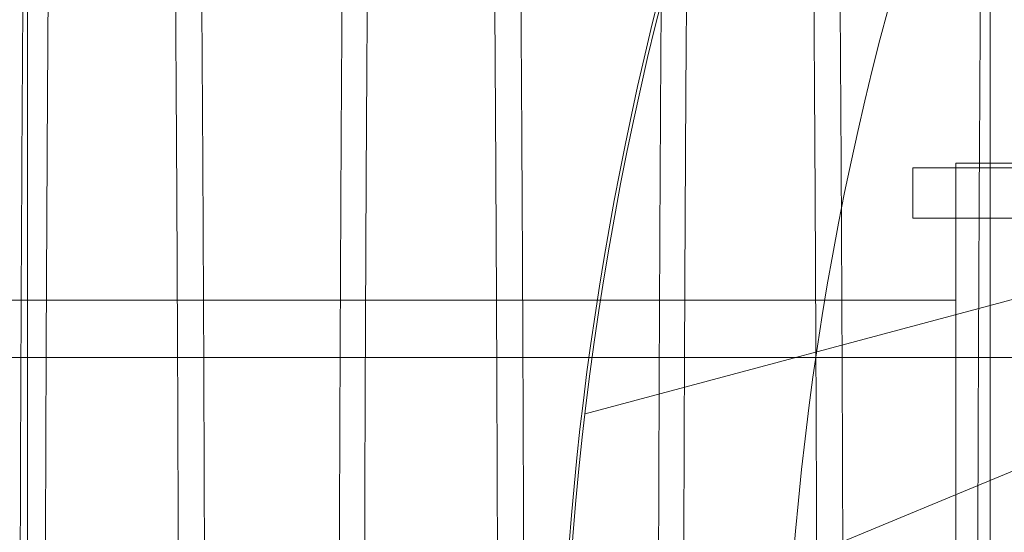
# Model space of a CAD drawing. Units: inches. Extents: x 0.3 to 10.6, y 0.2 to 8.2.
# Drawn here: x 6.4 to 6.5, y 5.8 to 5.8 of the extents above; entities that cross this region are included whole.
import ezdxf

# ---------------------------------------------------------------- set-up
doc = ezdxf.new("R2010")
doc.units = ezdxf.units.IN
doc.header["$MEASUREMENT"] = 0
doc.header["$PDSIZE"] = -1
doc.styles.add('SLDTEXTSTYLE6', font='TXT', dxfattribs={"width": 0.75})
doc.dimstyles.new('SLDDIMSTYLE5', dxfattribs={"dimtxt": 0.1041666666666667, "dimasz": 0.1, "dimexe": 0, "dimexo": 0.0625, "dimgap": 0.02604166666666667, "dimtad": 1, "dimlfac": 20, "dimrnd": 1e-09, "dimzin": 12, "dimdsep": 46, "dimtxsty": 'SLDTEXTSTYLE6', "dimsah": 1, "dimcen": 0.09, "dimadec": 0, "dimazin": 3, "dimtfac": 1, "dimtofl": 0, "dimtmove": 0, "dimatfit": 3, "dimfxl": 0, "dimfrac": 2, "dimtolj": 1, "dimtzin": 12, "dimarcsym": 0})

# ---------------------------------------------------------------- blocks, each defined once
blk = doc.blocks.new('_D_14')
at = {"color": 0, "lineweight": -2}
for p, q in [((5.231260607705661, 5.696046382833227), (5.231260607705661, 6.171188645339065)), ((6.581260607705666, 6.171188645339065), (5.33126060770566, 6.171188645339065)), ((6.681260607705665, 5.433546382833232), (6.681260607705665, 6.171188645339065))]:
    blk.add_line(p, q, dxfattribs=at)
at = {"color": 0}
for points in [[(5.33126060770566, 6.187855312005731), (5.33126060770566, 6.154521978672398), (5.231260607705661, 6.171188645339065)], [(6.581260607705666, 6.187855312005731), (6.581260607705666, 6.154521978672398), (6.681260607705665, 6.171188645339065)]]:
    blk.add_solid(points, dxfattribs=at)
at = {"layer": 'Defpoints', "color": 0}
for p in [(5.231260607705661, 6.171188645339065), (5.231260607705661, 5.633546382833227), (6.681260607705665, 5.371046382833232)]:
    blk.add_point(p, dxfattribs=at)
at = {"color": 0, "insert": (6.06914789366188, 6.302492029044715), "char_height": 0.1041666666666667, "attachment_point": 2, "style": 'SLDTEXTSTYLE6'}
blk.add_mtext('\\A1;29 {\\fGDT;q}', dxfattribs=at)
blk = doc.blocks.new('_D_16')
at = {"color": 0, "lineweight": -2}
for p, q in [((5.231260607705578, 5.69604638283318), (5.231260607705578, 6.427247170234697)), ((5.331260607705578, 6.427247170234697), (7.88126060770558, 6.427247170234697)), ((7.98126060770558, 5.696046382833189), (7.98126060770558, 6.427247170234697))]:
    blk.add_line(p, q, dxfattribs=at)
at = {"color": 0}
for points in [[(5.331260607705578, 6.443913836901364), (5.331260607705578, 6.41058050356803), (5.231260607705578, 6.427247170234697)], [(7.88126060770558, 6.443913836901364), (7.88126060770558, 6.41058050356803), (7.98126060770558, 6.427247170234697)]]:
    blk.add_solid(points, dxfattribs=at)
at = {"layer": 'Defpoints', "color": 0}
for p in [(7.98126060770558, 6.427247170234697), (5.231260607705578, 5.63354638283318), (7.98126060770558, 5.633546382833189)]:
    blk.add_point(p, dxfattribs=at)
at = {"color": 0, "insert": (6.502092703386986, 6.55745550356803), "char_height": 0.1041666666666667, "attachment_point": 2, "style": 'SLDTEXTSTYLE6'}
blk.add_mtext('\\A1;55 HOISTWAY WIDTH', dxfattribs=at)

msp = doc.modelspace()

# ---------------------------------------------------------------- linework, layer by layer
at = {"lineweight": 0}
for p, q in [((6.448287773059883, 5.633546382833185), (6.448287773059885, 5.977845259411662)), ((6.541878324240982, 5.820718430077283), (6.48323041575942, 5.805003770361869)), ((6.503751089577086, 5.820423154486728), (6.52902378547712, 5.820423154486728)), ((6.503751089577086, 5.817273548187516), (6.503751089577086, 5.820423154486728)), ((6.506445253374854, 5.82071843007728), (6.506445253374856, 5.722293233226888)), ((6.541877718918217, 5.820718430077283), (6.506445253374854, 5.82071843007728)), ((6.528261626121752, 5.817273548187518), (6.503751089577086, 5.817273548187516)), ((6.506445253374856, 5.812130831652089), (6.351917694319738, 5.812130831652081)), ((7.908610607705588, 5.808546382833202), (5.458610607705589, 5.808546382833202)), ((6.524749557395647, 5.807529153969497), (6.497186425374075, 5.796112130864683))]:
    msp.add_line(p, q, dxfattribs=at)
for centre, radius, start, end in [((6.683610607705499, 5.781348351337122), 0.1878937007874035, 155.7411213285499, 231.8712642020691), ((6.683610607705642, 5.7813483513371), 0.201978346456798, 161.6319857868091, 227.0350993620387), ((6.683610607705614, 5.781348351337122), 0.20177165354341, 161.613374645195, 18.38662535482165)]:
    msp.add_arc(centre, radius, start, end, dxfattribs=at)
for points, knots in [([(6.454407191338207, 5.983398732147771), (6.454348603141852, 5.98344217938437), (6.454148532315361, 5.983590545865605), (6.453805406917476, 5.982249376337506), (6.453414511479115, 5.97960967240127), (6.45305855018247, 5.975939298885915), (6.452738824818489, 5.9716929127425), (6.452422597370886, 5.966482945217132), (6.452112466220823, 5.960323022388696), (6.451814772095944, 5.953320522059297), (6.451531156997275, 5.945550253784809), (6.451262527459288, 5.937071269746713), (6.451004757682299, 5.92773725969831), (6.450760242592146, 5.917591709683711), (6.450515071625811, 5.905919431211264), (6.450276070438052, 5.892632830356338), (6.450049957525339, 5.877609368590156), (6.449852467034568, 5.861666500699578), (6.449686160520784, 5.84489221504006), (6.449553247872016, 5.827407174760966), (6.449456322773735, 5.809271155421845), (6.449394041478036, 5.790600158109626), (6.449386235642738, 5.777936776155321), (6.449382317029453, 5.771579622196231)], [0, 0, 0, 0, 0.02231707551408507, 0.0762098173488619, 0.1308881182431395, 0.172921707261748, 0.2155245404113166, 0.2583194440668096, 0.3019404000845662, 0.3457676410085704, 0.3877968532976712, 0.4303952969661634, 0.4731858413925393, 0.5168024256970241, 0.560625342855965, 0.6135600098740717, 0.6668650637430744, 0.7207438448606406, 0.7754085803746547, 0.8304673295895387, 0.8859434733337808, 0.9427423967252467, 1, 1, 1, 1]), ([(6.454407191338207, 5.983398732147771), (6.454348603141852, 5.98344217938437), (6.454148532315361, 5.983590545865605), (6.453805406917476, 5.982249376337506), (6.453414511479115, 5.97960967240127), (6.45305855018247, 5.975939298885915), (6.452738824818489, 5.9716929127425), (6.452422597370886, 5.966482945217132), (6.452112466220823, 5.960323022388696), (6.451814772095944, 5.953320522059297), (6.451531156997275, 5.945550253784809), (6.451262527459288, 5.937071269746713), (6.451004757682299, 5.92773725969831), (6.450760242592146, 5.917591709683711), (6.450515071625811, 5.905919431211264), (6.450276070438052, 5.892632830356338), (6.450049957525339, 5.877609368590156), (6.449852467034568, 5.861666500699578), (6.449686160520784, 5.84489221504006), (6.449553247872016, 5.827407174760966), (6.449456322773735, 5.809271155421845), (6.449394041478036, 5.790600158109626), (6.449386235642738, 5.777936776155321), (6.449382317029453, 5.771579622196231)], [0, 0, 0, 0, 0.02231707551408507, 0.0762098173488619, 0.1308881182431395, 0.172921707261748, 0.2155245404113166, 0.2583194440668096, 0.3019404000845662, 0.3457676410085704, 0.3877968532976712, 0.4303952969661634, 0.4731858413925393, 0.5168024256970241, 0.560625342855965, 0.6135600098740717, 0.6668650637430744, 0.7207438448606406, 0.7754085803746547, 0.8304673295895387, 0.8859434733337808, 0.9427423967252467, 1, 1, 1, 1]), ([(6.474404252081217, 5.983572271947172), (6.47440249244427, 5.983574717730596), (6.474288479987469, 5.983733187793107), (6.474059680976283, 5.983169041701755), (6.473719241130434, 5.981781903050678), (6.473355519590981, 5.979100240289775), (6.472972616497569, 5.975029104310879), (6.472573906385357, 5.969250099635842), (6.472183824933069, 5.962001535761846), (6.471835749708689, 5.953976995989788), (6.471528177663444, 5.945550301478632), (6.471259545262225, 5.937071256838886), (6.471001776262271, 5.927737263235928), (6.470757260959889, 5.917591708729161), (6.470512090053609, 5.905919431527393), (6.470273088846588, 5.892632830264315), (6.470046975939413, 5.877609368615182), (6.469849485447164, 5.861666500692728), (6.469683178933798, 5.844892215041927), (6.469550266284926, 5.827407174760467), (6.469453341186685, 5.809271155421983), (6.469391059890971, 5.790600158109589), (6.469383254055685, 5.7779367761553), (6.469379335442404, 5.771579622196219)], [0, 0, 0, 0, 0.0006707899302040851, 0.04346260634669293, 0.08708032008832707, 0.1309042057394447, 0.1838576181479974, 0.2371814383688904, 0.2910789892355393, 0.3457624872567616, 0.3877920306333514, 0.4303908098734282, 0.4731816913846857, 0.5167986192811981, 0.5606218816576022, 0.6135569656714798, 0.6668624394540409, 0.7207416450047014, 0.7754068111431878, 0.8304659940864471, 0.885942574847108, 0.9427419456752638, 1, 1, 1, 1]), ([(6.474404252081217, 5.983572271947172), (6.47440249244427, 5.983574717730596), (6.474288479987469, 5.983733187793107), (6.474059680976283, 5.983169041701755), (6.473719241130434, 5.981781903050678), (6.473355519590981, 5.979100240289775), (6.472972616497569, 5.975029104310879), (6.472573906385357, 5.969250099635842), (6.472183824933069, 5.962001535761846), (6.471835749708689, 5.953976995989788), (6.471528177663444, 5.945550301478632), (6.471259545262225, 5.937071256838886), (6.471001776262271, 5.927737263235928), (6.470757260959889, 5.917591708729161), (6.470512090053609, 5.905919431527393), (6.470273088846588, 5.892632830264315), (6.470046975939413, 5.877609368615182), (6.469849485447164, 5.861666500692728), (6.469683178933798, 5.844892215041927), (6.469550266284926, 5.827407174760467), (6.469453341186685, 5.809271155421983), (6.469391059890971, 5.790600158109589), (6.469383254055685, 5.7779367761553), (6.469379335442404, 5.771579622196219)], [0, 0, 0, 0, 0.0006707899302040851, 0.04346260634669293, 0.08708032008832707, 0.1309042057394447, 0.1838576181479974, 0.2371814383688904, 0.2910789892355393, 0.3457624872567616, 0.3877920306333514, 0.4303908098734282, 0.4731816913846857, 0.5167986192811981, 0.5606218816576022, 0.6135569656714798, 0.6668624394540409, 0.7207416450047014, 0.7754068111431878, 0.8304659940864471, 0.885942574847108, 0.9427419456752638, 1, 1, 1, 1]), ([(6.494401270493713, 5.983572271947158), (6.494399510856794, 5.983574717732774), (6.494285498401832, 5.983733187937251), (6.494056698656382, 5.983168986860325), (6.493716262170773, 5.981782099802606), (6.493380817508924, 5.979308090179962), (6.493052585957314, 5.975943468322752), (6.492732861791147, 5.971691780034476), (6.492416634672815, 5.966483271869938), (6.492106500939446, 5.960322872197799), (6.491783714485737, 5.952730334935902), (6.491454019625658, 5.943527336124601), (6.491122783768227, 5.932504446516046), (6.490811299880031, 5.920213844381822), (6.49052638647459, 5.90688008297611), (6.490270109998153, 5.892632948149225), (6.490043993607839, 5.877609336571219), (6.489846504063636, 5.861666509455547), (6.489680197291396, 5.844892212661411), (6.489547284712811, 5.827407175404923), (6.489450359595493, 5.80927115524503), (6.489388078304948, 5.790600158154678), (6.48938027246896, 5.777936776170372), (6.489376353855326, 5.77157962219622)], [0, 0, 0, 0, 0.0006707899330983781, 0.04346260652614924, 0.08708032044767758, 0.1309042062796094, 0.1729381265935499, 0.2155412955250874, 0.2583365364763588, 0.3019578363006038, 0.3457854226569883, 0.3987332584765224, 0.4520515450282099, 0.5059436611194777, 0.5606218798447117, 0.6135569640770029, 0.6668624380794699, 0.7207416438524352, 0.7754068102164995, 0.8304659933869417, 0.8859425743765035, 0.9427419454390167, 1, 1, 1, 1]), ([(6.494401270493713, 5.983572271947158), (6.494399510856794, 5.983574717732774), (6.494285498401832, 5.983733187937251), (6.494056698656382, 5.983168986860325), (6.493716262170773, 5.981782099802606), (6.493380817508924, 5.979308090179962), (6.493052585957314, 5.975943468322752), (6.492732861791147, 5.971691780034476), (6.492416634672815, 5.966483271869938), (6.492106500939446, 5.960322872197799), (6.491783714485737, 5.952730334935902), (6.491454019625658, 5.943527336124601), (6.491122783768227, 5.932504446516046), (6.490811299880031, 5.920213844381822), (6.49052638647459, 5.90688008297611), (6.490270109998153, 5.892632948149225), (6.490043993607839, 5.877609336571219), (6.489846504063636, 5.861666509455547), (6.489680197291396, 5.844892212661411), (6.489547284712811, 5.827407175404923), (6.489450359595493, 5.80927115524503), (6.489388078304948, 5.790600158154678), (6.48938027246896, 5.777936776170372), (6.489376353855326, 5.77157962219622)], [0, 0, 0, 0, 0.0006707899330983781, 0.04346260652614924, 0.08708032044767758, 0.1309042062796094, 0.1729381265935499, 0.2155412955250874, 0.2583365364763588, 0.3019578363006038, 0.3457854226569883, 0.3987332584765224, 0.4520515450282099, 0.5059436611194777, 0.5606218798447117, 0.6135569640770029, 0.6668624380794699, 0.7207416438524352, 0.7754068102164995, 0.8304659933869417, 0.8859425743765035, 0.9427419454390167, 1, 1, 1, 1]), ([(6.44780321249751, 5.771579622196222), (6.447807033600013, 5.777921551292377), (6.447814394238355, 5.790138089957275), (6.447871979077727, 5.808128302782725), (6.447959992469762, 5.825503978536554), (6.448083856714476, 5.84268324986902), (6.448240937128237, 5.859312059391523), (6.448429658321285, 5.875255789909268), (6.448647758442623, 5.890397515565266), (6.448897598589753, 5.904856243834062), (6.449174810494417, 5.91832409052545), (6.449476655786616, 5.930699798295761), (6.449800163047978, 5.94190426113208), (6.450148449804538, 5.952015663356577), (6.450515007096735, 5.960806852463177), (6.450896464854478, 5.96821702692232), (6.451289358097426, 5.974229763615932), (6.451697358234595, 5.978814858261565), (6.452051637544985, 5.981601799635687), (6.452270116970227, 5.982419918692963), (6.452346570095945, 5.982706205417989)], [0, 0, 0, 0, 0.06041632108369924, 0.116380727586069, 0.1727365664221382, 0.2296986176864319, 0.2874910344511608, 0.3434553462014802, 0.3998109583223722, 0.4567725339928816, 0.5145641034688572, 0.5705412990111268, 0.6269098592881355, 0.6838844738769387, 0.741689205898049, 0.7976813421945205, 0.8540649628351122, 0.9110548500854948, 0.9688751711018789, 1, 1, 1, 1]), ([(6.44780321249751, 5.771579622196222), (6.447807033600013, 5.777921551292377), (6.447814394238355, 5.790138089957275), (6.447871979077727, 5.808128302782725), (6.447959992469762, 5.825503978536554), (6.448083856714476, 5.84268324986902), (6.448240937128237, 5.859312059391523), (6.448429658321285, 5.875255789909268), (6.448647758442623, 5.890397515565266), (6.448897598589753, 5.904856243834062), (6.449174810494417, 5.91832409052545), (6.449476655786616, 5.930699798295761), (6.449800163047978, 5.94190426113208), (6.450148449804538, 5.952015663356577), (6.450515007096735, 5.960806852463177), (6.450896464854478, 5.96821702692232), (6.451289358097426, 5.974229763615932), (6.451697358234595, 5.978814858261565), (6.452051637544985, 5.981601799635687), (6.452270116970227, 5.982419918692963), (6.452346570095945, 5.982706205417989)], [0, 0, 0, 0, 0.06041632108369924, 0.116380727586069, 0.1727365664221382, 0.2296986176864319, 0.2874910344511608, 0.3434553462014802, 0.3998109583223722, 0.4567725339928816, 0.5145641034688572, 0.5705412990111268, 0.6269098592881355, 0.6838844738769387, 0.741689205898049, 0.7976813421945205, 0.8540649628351122, 0.9110548500854948, 0.9688751711018789, 1, 1, 1, 1]), ([(6.467800230909481, 5.771579622196223), (6.467804052011984, 5.777921551292376), (6.467811412650326, 5.790138089957271), (6.467868997489701, 5.80812830278272), (6.467957010881749, 5.825503978536544), (6.468080875126469, 5.84268324986901), (6.468237955540254, 5.859312059391531), (6.46842667673332, 5.87525578990925), (6.468644776854691, 5.890397515565271), (6.468894617001838, 5.904856243834048), (6.46917182890653, 5.918324090525449), (6.469473674198767, 5.930699798295753), (6.469797181460164, 5.941904261132088), (6.470145468216756, 5.95201566335655), (6.470512025508997, 5.960806852463184), (6.47089348326678, 5.968217026922314), (6.471286376509757, 5.974229763615903), (6.471694376646981, 5.97881485826156), (6.4720486559574, 5.981601799635659), (6.472267135382656, 5.982419918692915), (6.472343588508374, 5.982706205417919)], [0, 0, 0, 0, 0.06041632108380954, 0.1163807275863072, 0.1727365664225094, 0.229698617686931, 0.2874910344517747, 0.343455346202213, 0.3998109583232304, 0.456772533993884, 0.5145641034700055, 0.5705412990124011, 0.6269098592895547, 0.6838844738784591, 0.7416892058996843, 0.7976813421963244, 0.8540649628370306, 0.9110548500875613, 0.9688751711040855, 1, 1, 1, 1]), ([(6.467800230909481, 5.771579622196223), (6.467804052011984, 5.777921551292376), (6.467811412650326, 5.790138089957271), (6.467868997489701, 5.80812830278272), (6.467957010881749, 5.825503978536544), (6.468080875126469, 5.84268324986901), (6.468237955540254, 5.859312059391531), (6.46842667673332, 5.87525578990925), (6.468644776854691, 5.890397515565271), (6.468894617001838, 5.904856243834048), (6.46917182890653, 5.918324090525449), (6.469473674198767, 5.930699798295753), (6.469797181460164, 5.941904261132088), (6.470145468216756, 5.95201566335655), (6.470512025508997, 5.960806852463184), (6.47089348326678, 5.968217026922314), (6.471286376509757, 5.974229763615903), (6.471694376646981, 5.97881485826156), (6.4720486559574, 5.981601799635659), (6.472267135382656, 5.982419918692915), (6.472343588508374, 5.982706205417919)], [0, 0, 0, 0, 0.06041632108380954, 0.1163807275863072, 0.1727365664225094, 0.229698617686931, 0.2874910344517747, 0.343455346202213, 0.3998109583232304, 0.456772533993884, 0.5145641034700055, 0.5705412990124011, 0.6269098592895547, 0.6838844738784591, 0.7416892058996843, 0.7976813421963244, 0.8540649628370306, 0.9110548500875613, 0.9688751711040855, 1, 1, 1, 1]), ([(6.487797249321456, 5.771579622196223), (6.487801070423927, 5.77792155128914), (6.487808431062208, 5.790138089947797), (6.487866015902021, 5.808128302817501), (6.487954029292474, 5.825503978404184), (6.488077893543269, 5.842683250372152), (6.488235020411097, 5.859316977617265), (6.488423869254144, 5.875270007343715), (6.488642010246808, 5.890410716104994), (6.488891801090169, 5.90486429091388), (6.489168949837206, 5.918329071992074), (6.489471035961751, 5.930713489606675), (6.48979458179924, 5.941916031699536), (6.490142760413114, 5.952022227538748), (6.490509043968564, 5.960806854122798), (6.490890501666496, 5.968217026480342), (6.491283394925532, 5.974229763736179), (6.491691395058428, 5.978814858228158), (6.492045674369936, 5.981601799639686), (6.492264153795128, 5.982419918693914), (6.492340606920822, 5.982706205417846)], [0, 0, 0, 0, 0.06041632077697119, 0.1163807269952234, 0.172736565545192, 0.2296986165202855, 0.2874910329916006, 0.343505856487143, 0.3999130495346996, 0.4567725339668597, 0.5145641031494191, 0.570604448857237, 0.6270374962095665, 0.6838844754865531, 0.7416892072141799, 0.7976813432263985, 0.8540649635807326, 0.9110548505418582, 0.9688751712646663, 1, 1, 1, 1]), ([(6.487797249321456, 5.771579622196223), (6.487801070423927, 5.77792155128914), (6.487808431062208, 5.790138089947797), (6.487866015902021, 5.808128302817501), (6.487954029292474, 5.825503978404184), (6.488077893543269, 5.842683250372152), (6.488235020411097, 5.859316977617265), (6.488423869254144, 5.875270007343715), (6.488642010246808, 5.890410716104994), (6.488891801090169, 5.90486429091388), (6.489168949837206, 5.918329071992074), (6.489471035961751, 5.930713489606675), (6.48979458179924, 5.941916031699536), (6.490142760413114, 5.952022227538748), (6.490509043968564, 5.960806854122798), (6.490890501666496, 5.968217026480342), (6.491283394925532, 5.974229763736179), (6.491691395058428, 5.978814858228158), (6.492045674369936, 5.981601799639686), (6.492264153795128, 5.982419918693914), (6.492340606920822, 5.982706205417846)], [0, 0, 0, 0, 0.06041632077697119, 0.1163807269952234, 0.172736565545192, 0.2296986165202855, 0.2874910329916006, 0.343505856487143, 0.3999130495346996, 0.4567725339668597, 0.5145641031494191, 0.570604448857237, 0.6270374962095665, 0.6838844754865531, 0.7416892072141799, 0.7976813432263985, 0.8540649635807326, 0.9110548505418582, 0.9688751712646663, 1, 1, 1, 1]), ([(6.507794267733422, 5.771579622196223), (6.507798088454451, 5.777921538381902), (6.507805435576382, 5.790116836371469), (6.507862808588662, 5.808064927865671), (6.507950668673761, 5.825441318018212), (6.508074444120563, 5.842645960623715), (6.508227216271284, 5.858762978188218), (6.508400665005405, 5.873722495028832), (6.508531589907376, 5.88274183046488), (6.50859723714457, 5.887264227990365)], [0, 0, 0, 0, 0.155467288144429, 0.2989585246857192, 0.4434460589092851, 0.5910756952467711, 0.7397909786100024, 0.86952823267446, 0.9999999999999999, 0.9999999999999999, 0.9999999999999999, 0.9999999999999999]), ([(6.507794267733422, 5.771579622196223), (6.507798088454451, 5.777921538381902), (6.507805435576382, 5.790116836371469), (6.507862808588662, 5.808064927865671), (6.507950668673761, 5.825441318018212), (6.508074444120563, 5.842645960623715), (6.508227216271284, 5.858762978188218), (6.508400665005405, 5.873722495028832), (6.508531589907376, 5.88274183046488), (6.50859723714457, 5.887264227990365)], [0, 0, 0, 0, 0.155467288144429, 0.2989585246857192, 0.4434460589092851, 0.5910756952467711, 0.7397909786100024, 0.86952823267446, 0.9999999999999999, 0.9999999999999999, 0.9999999999999999, 0.9999999999999999]), ([(6.457326099863023, 5.858546382833184), (6.45737296353163, 5.854007891249066), (6.457477671478427, 5.843867495725939), (6.457599156542851, 5.82739552239441), (6.457696425075363, 5.809274373716063), (6.457758203601593, 5.790599347006359), (6.457766002520167, 5.777936504988776), (6.457769917661112, 5.771579622196229)], [0, 0, 0, 0, 0.1657028093716603, 0.3702313852913709, 0.5763104654121983, 0.7873032998387528, 1, 1, 1, 1]), ([(6.457326099863023, 5.858546382833184), (6.45737296353163, 5.854007891249066), (6.457477671478427, 5.843867495725939), (6.457599156542851, 5.82739552239441), (6.457696425075363, 5.809274373716063), (6.457758203601593, 5.790599347006359), (6.457766002520167, 5.777936504988776), (6.457769917661112, 5.771579622196229)], [0, 0, 0, 0, 0.1657028093716603, 0.3702313852913709, 0.5763104654121983, 0.7873032998387528, 1, 1, 1, 1]), ([(6.459409648689729, 5.771579622196223), (6.459405790462729, 5.777921347814352), (6.459398358323129, 5.790137474575009), (6.459340523294491, 5.808130428135393), (6.459251348349152, 5.825495539717246), (6.459130792469815, 5.842426619306008), (6.459022655484192, 5.853238586169241), (6.458969569016319, 5.858546382833184)], [0, 0, 0, 0, 0.2122644062109592, 0.4088869574610679, 0.606884747771365, 0.8070123733526892, 1, 1, 1, 1]), ([(6.459409648689729, 5.771579622196223), (6.459405790462729, 5.777921347814352), (6.459398358323129, 5.790137474575009), (6.459340523294491, 5.808130428135393), (6.459251348349152, 5.825495539717246), (6.459130792469815, 5.842426619306008), (6.459022655484192, 5.853238586169241), (6.458969569016319, 5.858546382833184)], [0, 0, 0, 0, 0.2122644062109592, 0.4088869574610679, 0.606884747771365, 0.8070123733526892, 1, 1, 1, 1]), ([(6.477323118275943, 5.858546382833184), (6.477369981944553, 5.854007891249067), (6.47747468989136, 5.843867495725936), (6.477596174955782, 5.827395522394406), (6.477693443488303, 5.809274373716064), (6.47775522201454, 5.790599347006355), (6.477763020933116, 5.777936504988771), (6.477766936074064, 5.771579622196223)], [0, 0, 0, 0, 0.165702809371517, 0.3702313852912508, 0.576310465412109, 0.7873032998386984, 1, 1, 1, 1]), ([(6.477323118275943, 5.858546382833184), (6.477369981944553, 5.854007891249067), (6.47747468989136, 5.843867495725936), (6.477596174955782, 5.827395522394406), (6.477693443488303, 5.809274373716064), (6.47775522201454, 5.790599347006355), (6.477763020933116, 5.777936504988771), (6.477766936074064, 5.771579622196223)], [0, 0, 0, 0, 0.165702809371517, 0.3702313852912508, 0.576310465412109, 0.7873032998386984, 1, 1, 1, 1]), ([(6.479406667101676, 5.771579622196223), (6.479402808874679, 5.777921347814348), (6.479395376735084, 5.790137474575002), (6.479337541706444, 5.80813042813539), (6.479248366761132, 5.825495539717226), (6.479127810881793, 5.842426619306002), (6.479019673896185, 5.853238586169238), (6.478966587428319, 5.858546382833186)], [0, 0, 0, 0, 0.212264406210873, 0.4088869574609342, 0.6068847477712653, 0.8070123733525353, 1, 1, 1, 1]), ([(6.479406667101676, 5.771579622196223), (6.479402808874679, 5.777921347814348), (6.479395376735084, 5.790137474575002), (6.479337541706444, 5.80813042813539), (6.479248366761132, 5.825495539717226), (6.479127810881793, 5.842426619306002), (6.479019673896185, 5.853238586169238), (6.478966587428319, 5.858546382833186)], [0, 0, 0, 0, 0.212264406210873, 0.4088869574609342, 0.6068847477712653, 0.8070123733525353, 1, 1, 1, 1]), ([(6.497320136688876, 5.858546382833186), (6.49736700035749, 5.854007891249066), (6.497471708304304, 5.843867495725934), (6.497593193368742, 5.827395522394404), (6.497690461901267, 5.809274373716065), (6.497752240427515, 5.790599347006357), (6.497760039346091, 5.777936504988773), (6.497763954487039, 5.771579622196227)], [0, 0, 0, 0, 0.1657028093715776, 0.3702313852913008, 0.5763104654121473, 0.7873032998387037, 1, 1, 1, 1]), ([(6.497320136688876, 5.858546382833186), (6.49736700035749, 5.854007891249066), (6.497471708304304, 5.843867495725934), (6.497593193368742, 5.827395522394404), (6.497690461901267, 5.809274373716065), (6.497752240427515, 5.790599347006357), (6.497760039346091, 5.777936504988773), (6.497763954487039, 5.771579622196227)], [0, 0, 0, 0, 0.1657028093715776, 0.3702313852913008, 0.5763104654121473, 0.7873032998387037, 1, 1, 1, 1]), ([(6.49940368551362, 5.771579622196223), (6.499399827286622, 5.777921347814352), (6.499392395147026, 5.79013747457501), (6.499334560118396, 5.808130428135395), (6.499245385173087, 5.825495539717251), (6.499124829293769, 5.842426619306008), (6.499016692308173, 5.853238586169242), (6.498963605840311, 5.858546382833186)], [0, 0, 0, 0, 0.212264406210966, 0.408886957461082, 0.606884747771366, 0.8070123733527038, 1, 1, 1, 1]), ([(6.49940368551362, 5.771579622196223), (6.499399827286622, 5.777921347814352), (6.499392395147026, 5.79013747457501), (6.499334560118396, 5.808130428135395), (6.499245385173087, 5.825495539717251), (6.499124829293769, 5.842426619306008), (6.499016692308173, 5.853238586169242), (6.498963605840311, 5.858546382833186)], [0, 0, 0, 0, 0.212264406210966, 0.408886957461082, 0.606884747771366, 0.8070123733527038, 1, 1, 1, 1]), ([(6.508597237144544, 5.858546382833186), (6.508597237144544, 5.855036342977551), (6.508597237144543, 5.846355963192676), (6.508597237144556, 5.831813116916622), (6.508597237144542, 5.815100865494355), (6.508597237144544, 5.797868348112652), (6.508597237144548, 5.783287318715684), (6.508597237144548, 5.774483967466588), (6.508597237144548, 5.771579622196223)], [0, 0, 0, 0, 0.129423361413023, 0.3200658614449843, 0.5120512921549314, 0.7061201585813189, 0.9030450446280459, 1, 1, 1, 1]), ([(6.508597237144544, 5.858546382833186), (6.508597237144544, 5.855036342977551), (6.508597237144543, 5.846355963192676), (6.508597237144556, 5.831813116916622), (6.508597237144542, 5.815100865494355), (6.508597237144544, 5.797868348112652), (6.508597237144548, 5.783287318715684), (6.508597237144548, 5.774483967466588), (6.508597237144548, 5.771579622196223)], [0, 0, 0, 0, 0.129423361413023, 0.3200658614449843, 0.5120512921549314, 0.7061201585813189, 0.9030450446280459, 1, 1, 1, 1])]:
    msp.add_open_spline(points, degree=3, knots=knots, dxfattribs=at)

# ---------------------------------------------------------------- dimensions: what is measured, and where the dimension line sits
for base, p1, p2, angle, text, picture, middle in [((7.98126060770558, 6.427247170234697), (5.231260607705578, 5.63354638283318), (7.98126060770558, 5.633546382833189), 2.035554996136649e-13, '<> HOISTWAY WIDTH', '_D_16', (6.502092703386986, 6.427247170234697)), ((5.231260607705661, 6.171188645339065), (6.681260607705665, 5.371046382833232), (5.231260607705661, 5.633546382833227), 1.75478878977297e-13, '<> {\\fGDT;q}', '_D_14', (6.06914789366188, 6.171188645339065))]:
    dim = msp.add_linear_dim(base=base, p1=p1, p2=p2, angle=angle, text=text, dimstyle='SLDDIMSTYLE5')
    dim.commit()
    dim.dimension.update_dxf_attribs({"geometry": picture, "text_midpoint": middle, "dimtype": 160})

doc.saveas('drawing.dxf')
